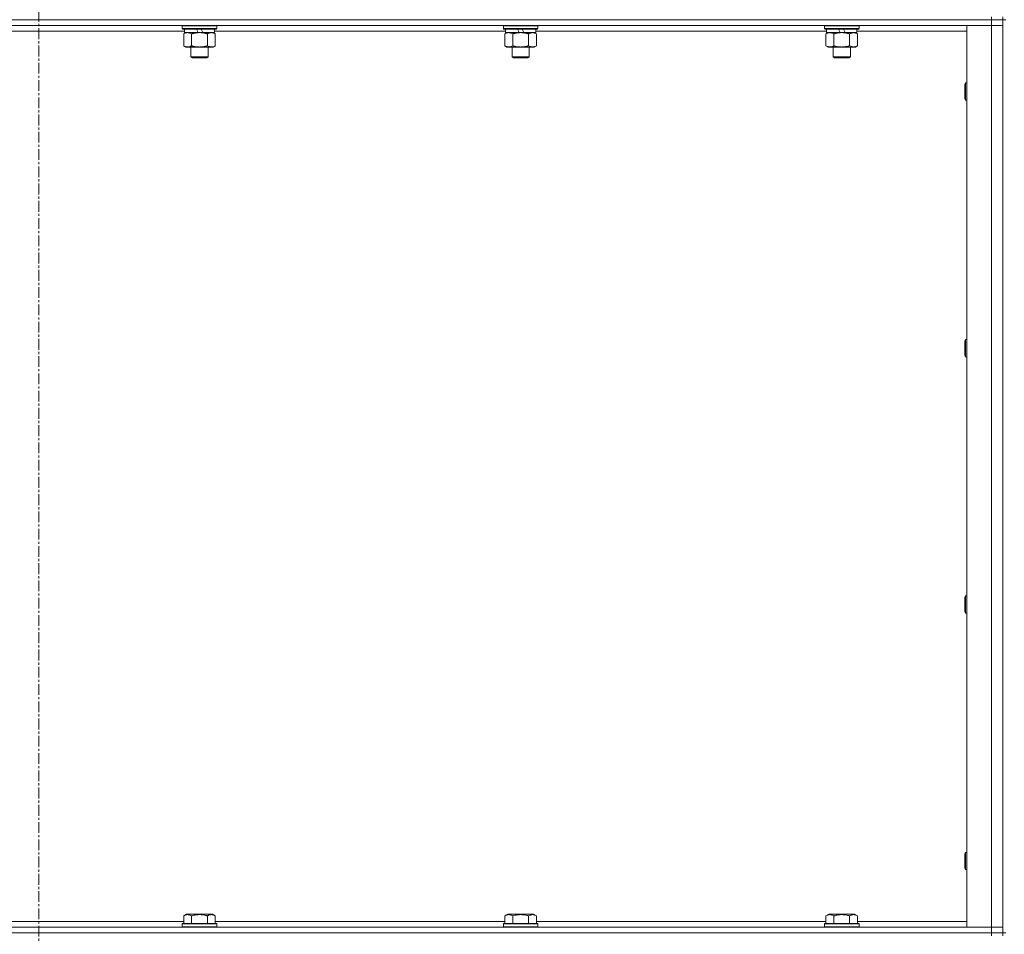
# Model space of a CAD drawing. Units: millimetres. Extents: x 0 to 21952, y -7 to 14850.
# Drawn here: x 17164 to 17849, y 11089 to 11725 of the extents above; entities that cross this region are included whole.
import ezdxf

# ---------------------------------------------------------------- set-up
doc = ezdxf.new("R2010")
doc.units = ezdxf.units.MM
doc.linetypes.add('K5LT_AXLED', pattern=[12, 7.5, -1.5, 1.5, -1.5])
doc.linetypes.add('K5LT_THIN', pattern=[0])
for name, color, linetype, true_color in [('OSI', 2, 'Continuous', 0xffff00), ('R', 1, 'Continuous', 0xff0000), ('WELDING', 7, 'Continuous', 0xffffff)]:
    doc.layers.add(name, color=color, linetype=linetype, true_color=true_color)

msp = doc.modelspace()

# ---------------------------------------------------------------- linework, layer by layer
at = {"layer": 'OSI', "color": 30, "linetype": 'K5LT_AXLED', "lineweight": 18, "true_color": 0xff8000}
msp.add_line((17177.63, 12978.79), (17177.63, 8488.79), dxfattribs=at)
at = {"layer": 'R', "color": 7, "linetype": 'K5LT_THIN', "lineweight": 18}
for p, q in [((17839.63, 11724.79), (16515.63, 11724.79)), ((17839.63, 11724.79), (16515.63, 11724.79)), ((17839.63, 11726.79), (17839.63, 11724.79)), ((17839.63, 11724.79), (17847.63, 11724.79)), ((17839.63, 11724.79), (17839.63, 11720.79)), ((17847.63, 11724.79), (17839.63, 11724.79)), ((17847.63, 11726.79), (17847.63, 11724.79)), ((17847.63, 11089.79), (17847.63, 11724.79)), ((17849.63, 11724.79), (17847.63, 11724.79)), ((17847.63, 11724.79), (17847.63, 11720.79)), ((17839.63, 11720.79), (16515.63, 11720.79)), ((17277.23, 11720.49), (17277.4, 11720.79)), ((17277.23, 11720.49), (17277.23, 11718.59)), ((17301.23, 11720.49), (17277.23, 11720.49)), ((17301.23, 11718.59), (17277.23, 11718.59)), ((17277.23, 11718.59), (17277.4, 11718.29)), ((17301.06, 11718.29), (17277.4, 11718.29)), ((17278.73, 11718.29), (17278.73, 11715.79)), ((17288.22, 11715.79), (17287.05, 11718.29)), ((17291.53, 11715.79), (17290.36, 11718.29)), ((17299.73, 11718.29), (17299.73, 11715.79)), ((17301.23, 11720.49), (17301.06, 11720.79)), ((17301.23, 11718.59), (17301.06, 11718.29)), ((17301.23, 11720.49), (17301.23, 11718.59)), ((17500.43, 11720.49), (17500.6, 11720.79)), ((17500.43, 11720.49), (17500.43, 11718.59)), ((17524.43, 11720.49), (17500.43, 11720.49)), ((17524.43, 11718.59), (17500.43, 11718.59)), ((17500.43, 11718.59), (17500.6, 11718.29)), ((17524.26, 11718.29), (17500.6, 11718.29)), ((17501.93, 11718.29), (17501.93, 11715.79)), ((17511.42, 11715.79), (17510.25, 11718.29)), ((17514.73, 11715.79), (17513.56, 11718.29)), ((17522.93, 11718.29), (17522.93, 11715.79)), ((17524.43, 11720.49), (17524.26, 11720.79)), ((17524.43, 11718.59), (17524.26, 11718.29)), ((17524.43, 11720.49), (17524.43, 11718.59)), ((17723.63, 11720.49), (17723.8, 11720.79)), ((17723.63, 11720.49), (17723.63, 11718.59)), ((17747.63, 11720.49), (17723.63, 11720.49)), ((17747.63, 11718.59), (17723.63, 11718.59)), ((17723.63, 11718.59), (17723.8, 11718.29)), ((17747.46, 11718.29), (17723.8, 11718.29)), ((17725.13, 11718.29), (17725.13, 11715.79)), ((17734.62, 11715.79), (17733.45, 11718.29)), ((17737.93, 11715.79), (17736.76, 11718.29)), ((17746.13, 11718.29), (17746.13, 11715.79)), ((17747.63, 11720.49), (17747.46, 11720.79)), ((17747.63, 11718.59), (17747.46, 11718.29)), ((17747.63, 11720.49), (17747.63, 11718.59)), ((17822.63, 11720.79), (17839.63, 11720.79)), ((17822.63, 11093.79), (17822.63, 11720.79)), ((17839.63, 11093.79), (17839.63, 11720.79)), ((17839.63, 11720.79), (17847.63, 11720.79)), ((17847.63, 11720.79), (17839.63, 11720.79)), ((17847.63, 11720.79), (17847.63, 11093.79)), ((17278.73, 11716.79), (17076.53, 11716.79)), ((17278.26, 11714.94), (17279.73, 11715.79)), ((17278.26, 11714.94), (17278.26, 11706.64)), ((17288.22, 11715.79), (17278.73, 11715.79)), ((17283.75, 11714.94), (17283.75, 11706.64)), ((17288.22, 11715.79), (17289.23, 11715.79)), ((17289.23, 11715.79), (17291.53, 11715.79)), ((17299.73, 11715.79), (17291.53, 11715.79)), ((17294.72, 11714.94), (17294.72, 11706.64)), ((17300.2, 11714.94), (17298.73, 11715.79)), ((17501.93, 11716.79), (17299.73, 11716.79)), ((17300.2, 11714.94), (17300.2, 11706.64)), ((17501.46, 11714.94), (17502.93, 11715.79)), ((17501.46, 11714.94), (17501.46, 11706.64)), ((17511.42, 11715.79), (17501.93, 11715.79)), ((17506.95, 11714.94), (17506.95, 11706.64)), ((17511.42, 11715.79), (17512.43, 11715.79)), ((17512.43, 11715.79), (17514.73, 11715.79)), ((17522.93, 11715.79), (17514.73, 11715.79)), ((17517.92, 11714.94), (17517.92, 11706.64)), ((17523.4, 11714.94), (17521.93, 11715.79)), ((17725.13, 11716.79), (17522.93, 11716.79)), ((17523.4, 11714.94), (17523.4, 11706.64)), ((17724.66, 11714.94), (17726.13, 11715.79)), ((17724.66, 11714.94), (17724.66, 11706.64)), ((17734.62, 11715.79), (17725.13, 11715.79)), ((17730.15, 11714.94), (17730.15, 11706.64)), ((17734.62, 11715.79), (17735.63, 11715.79)), ((17735.63, 11715.79), (17737.93, 11715.79)), ((17746.13, 11715.79), (17737.93, 11715.79)), ((17741.12, 11714.94), (17741.12, 11706.64)), ((17746.6, 11714.94), (17745.13, 11715.79)), ((17822.63, 11716.79), (17746.13, 11716.79)), ((17746.6, 11714.94), (17746.6, 11706.64)), ((17278.26, 11706.64), (17279.73, 11705.79)), ((17281, 11705.79), (17279.73, 11705.79)), ((17298.73, 11705.79), (17281, 11705.79)), ((17283.23, 11705.79), (17283.23, 11698.86)), ((17295.23, 11705.79), (17295.23, 11698.86)), ((17300.2, 11706.64), (17298.73, 11705.79)), ((17501.46, 11706.64), (17502.93, 11705.79)), ((17504.2, 11705.79), (17502.93, 11705.79)), ((17521.93, 11705.79), (17504.2, 11705.79)), ((17506.43, 11705.79), (17506.43, 11698.86)), ((17518.43, 11705.79), (17518.43, 11698.86)), ((17523.4, 11706.64), (17521.93, 11705.79)), ((17724.66, 11706.64), (17726.13, 11705.79)), ((17727.4, 11705.79), (17726.13, 11705.79)), ((17745.13, 11705.79), (17727.4, 11705.79)), ((17729.63, 11705.79), (17729.63, 11698.86)), ((17741.63, 11705.79), (17741.63, 11698.86)), ((17746.6, 11706.64), (17745.13, 11705.79)), ((17295.23, 11698.86), (17283.23, 11698.86)), ((17283.23, 11698.86), (17284.23, 11698.29)), ((17294.23, 11698.29), (17284.23, 11698.29)), ((17295.23, 11698.86), (17294.23, 11698.29)), ((17518.43, 11698.86), (17506.43, 11698.86)), ((17506.43, 11698.86), (17507.43, 11698.29)), ((17517.43, 11698.29), (17507.43, 11698.29)), ((17518.43, 11698.86), (17517.43, 11698.29)), ((17741.63, 11698.86), (17729.63, 11698.86)), ((17729.63, 11698.86), (17730.63, 11698.29)), ((17740.63, 11698.29), (17730.63, 11698.29)), ((17741.63, 11698.86), (17740.63, 11698.29)), ((17821.71, 11680.79), (17821.13, 11679.79)), ((17821.13, 11672.29), (17821.13, 11679.79)), ((17822.63, 11680.79), (17821.71, 11680.79)), ((17821.71, 11671.79), (17821.71, 11680.79)), ((17821.13, 11669.79), (17821.13, 11672.29)), ((17821.71, 11668.79), (17821.13, 11669.79)), ((17821.71, 11668.79), (17821.71, 11671.79)), ((17822.63, 11668.79), (17821.71, 11668.79)), ((17821.71, 11502.45), (17821.13, 11501.45)), ((17821.13, 11493.95), (17821.13, 11501.45)), ((17822.63, 11502.45), (17821.71, 11502.45)), ((17821.71, 11493.45), (17821.71, 11502.45)), ((17821.13, 11491.45), (17821.13, 11493.95)), ((17821.71, 11490.45), (17821.13, 11491.45)), ((17821.71, 11490.45), (17821.71, 11493.45)), ((17822.63, 11490.45), (17821.71, 11490.45)), ((17821.71, 11324.12), (17821.13, 11323.12)), ((17821.13, 11315.62), (17821.13, 11323.12)), ((17822.63, 11324.12), (17821.71, 11324.12)), ((17821.71, 11315.12), (17821.71, 11324.12)), ((17821.13, 11313.12), (17821.13, 11315.62)), ((17821.71, 11312.12), (17821.71, 11315.12)), ((17821.71, 11312.12), (17821.13, 11313.12)), ((17822.63, 11312.12), (17821.71, 11312.12)), ((17821.71, 11145.79), (17821.13, 11144.79)), ((17821.13, 11137.29), (17821.13, 11144.79)), ((17822.63, 11145.79), (17821.71, 11145.79)), ((17821.71, 11136.79), (17821.71, 11145.79)), ((17821.13, 11134.79), (17821.13, 11137.29)), ((17821.71, 11133.79), (17821.71, 11136.79)), ((17821.71, 11133.79), (17821.13, 11134.79)), ((17822.63, 11133.79), (17821.71, 11133.79)), ((17278.26, 11101.63), (17280.26, 11102.79)), ((17278.26, 11101.63), (17278.26, 11096.29)), ((17298.2, 11102.79), (17280.26, 11102.79)), ((17283.75, 11101.63), (17283.75, 11096.29)), ((17294.72, 11101.63), (17294.72, 11096.29)), ((17300.2, 11101.63), (17298.2, 11102.79)), ((17300.2, 11101.63), (17300.2, 11096.29)), ((17501.46, 11101.63), (17503.46, 11102.79)), ((17501.46, 11101.63), (17501.46, 11096.29)), ((17521.4, 11102.79), (17503.46, 11102.79)), ((17506.95, 11101.63), (17506.95, 11096.29)), ((17517.92, 11101.63), (17517.92, 11096.29)), ((17523.4, 11101.63), (17521.4, 11102.79)), ((17523.4, 11101.63), (17523.4, 11096.29)), ((17724.66, 11101.63), (17726.66, 11102.79)), ((17724.66, 11101.63), (17724.66, 11096.29)), ((17744.6, 11102.79), (17726.66, 11102.79)), ((17730.15, 11101.63), (17730.15, 11096.29)), ((17741.12, 11101.63), (17741.12, 11096.29)), ((17746.6, 11101.63), (17744.6, 11102.79)), ((17746.6, 11101.63), (17746.6, 11096.29)), ((17077, 11097.79), (17278.26, 11097.79)), ((17277.23, 11095.99), (17277.4, 11096.29)), ((17277.23, 11095.99), (17277.23, 11094.09)), ((17301.23, 11095.99), (17277.23, 11095.99)), ((17301.06, 11096.29), (17277.4, 11096.29)), ((17300.2, 11097.79), (17501.46, 11097.79)), ((17301.23, 11095.99), (17301.06, 11096.29)), ((17301.23, 11095.99), (17301.23, 11094.09)), ((17500.43, 11095.99), (17500.6, 11096.29)), ((17500.43, 11095.99), (17500.43, 11094.09)), ((17524.43, 11095.99), (17500.43, 11095.99)), ((17524.26, 11096.29), (17500.6, 11096.29)), ((17523.4, 11097.79), (17724.66, 11097.79)), ((17524.43, 11095.99), (17524.26, 11096.29)), ((17524.43, 11095.99), (17524.43, 11094.09)), ((17723.63, 11095.99), (17723.8, 11096.29)), ((17723.63, 11095.99), (17723.63, 11094.09)), ((17747.63, 11095.99), (17723.63, 11095.99)), ((17747.46, 11096.29), (17723.8, 11096.29)), ((17746.6, 11097.79), (17822.63, 11097.79)), ((17747.63, 11095.99), (17747.46, 11096.29)), ((17747.63, 11095.99), (17747.63, 11094.09)), ((16515.63, 11093.79), (17839.63, 11093.79)), ((17839.63, 11089.79), (16515.63, 11089.79)), ((16515.63, 11089.79), (17839.63, 11089.79)), ((17301.23, 11094.09), (17277.23, 11094.09)), ((17277.23, 11094.09), (17277.4, 11093.79)), ((17301.23, 11094.09), (17301.06, 11093.79)), ((17524.43, 11094.09), (17500.43, 11094.09)), ((17500.43, 11094.09), (17500.6, 11093.79)), ((17524.43, 11094.09), (17524.26, 11093.79)), ((17747.63, 11094.09), (17723.63, 11094.09)), ((17723.63, 11094.09), (17723.8, 11093.79)), ((17747.63, 11094.09), (17747.46, 11093.79)), ((17839.63, 11093.79), (17822.63, 11093.79)), ((17847.63, 11093.79), (17839.63, 11093.79)), ((17839.63, 11093.79), (17847.63, 11093.79)), ((17839.63, 11089.79), (17839.63, 11093.79)), ((17839.63, 11089.79), (17847.63, 11089.79)), ((17839.63, 11089.79), (17839.63, 11087.79)), ((17847.63, 11089.79), (17839.63, 11089.79)), ((17847.63, 11089.79), (17847.63, 11093.79)), ((17849.63, 11089.79), (17847.63, 11089.79)), ((17847.63, 11089.79), (17847.63, 11087.79))]:
    msp.add_line(p, q, dxfattribs=at)
at = {"layer": 'WELDING', "color": 7, "linetype": 'K5LT_THIN', "lineweight": 18}
for p, q in [((17278.62, 11715.13), (17278.26, 11714.94)), ((17279.52, 11715.53), (17278.62, 11715.13)), ((17280.44, 11715.75), (17279.52, 11715.53)), ((17281, 11715.79), (17280.44, 11715.75)), ((17501.82, 11715.13), (17501.46, 11714.94)), ((17502.72, 11715.53), (17501.82, 11715.13)), ((17503.64, 11715.75), (17502.72, 11715.53)), ((17504.2, 11715.79), (17503.64, 11715.75))]:
    msp.add_line(p, q, dxfattribs=at)
for points, knots in [([(17283.75, 11714.94), (17283.41, 11715.13), (17282.93, 11715.38), (17282.28, 11715.6), (17281.87, 11715.7), (17281.44, 11715.77), (17281.16, 11715.79), (17281, 11715.79)], [0, 0, 0, 0, 3.005828, 4.318193, 5.5895, 6.632109, 8, 8, 8, 8]), ([(17289.23, 11715.79), (17289.05, 11715.79), (17288.69, 11715.78), (17288.13, 11715.75), (17287.58, 11715.71), (17287.09, 11715.65), (17286.73, 11715.6), (17286.5, 11715.57), (17286.33, 11715.54), (17286.16, 11715.51), (17285.98, 11715.48), (17285.81, 11715.44), (17285.62, 11715.4), (17285.4, 11715.36), (17285.08, 11715.29), (17284.77, 11715.21), (17284.45, 11715.13), (17284.22, 11715.07), (17283.98, 11715.01), (17283.83, 11714.96), (17283.75, 11714.94)], [0, 0, 0, 0, 0.426692, 0.853385, 1.280077, 1.70677, 1.976977, 2.112081, 2.247185, 2.382289, 2.517392, 2.652496, 2.7876, 2.975699, 3.163798, 3.539996, 3.728096, 3.916195, 4.104294, 4.292393, 4.292393, 4.292393, 4.292393]), ([(17294.72, 11714.94), (17294.65, 11714.96), (17294.53, 11714.99), (17294.35, 11715.04), (17294.16, 11715.09), (17293.92, 11715.16), (17293.61, 11715.23), (17293.27, 11715.31), (17292.96, 11715.38), (17292.69, 11715.44), (17292.45, 11715.48), (17292.27, 11715.51), (17292.06, 11715.55), (17291.77, 11715.6), (17291.41, 11715.65), (17291.05, 11715.69), (17290.56, 11715.74), (17290.07, 11715.77), (17289.59, 11715.78), (17289.35, 11715.79), (17289.23, 11715.79)], [0, 0, 0, 0, 0.14736, 0.294719, 0.442079, 0.589439, 0.884158, 1.178877, 1.396237, 1.613598, 1.830958, 1.939638, 2.048318, 2.328827, 2.609337, 2.889846, 3.170356, 3.731374, 4.011884, 4.292393, 4.292393, 4.292393, 4.292393]), ([(17297.46, 11715.79), (17297.33, 11715.79), (17297.09, 11715.78), (17296.71, 11715.73), (17296.35, 11715.64), (17295.89, 11715.5), (17295.34, 11715.28), (17294.92, 11715.06), (17294.72, 11714.94)], [0, 0, 0, 0, 1.192024, 2.404251, 3.60809, 4.765234, 6.955738, 9, 9, 9, 9]), ([(17300.2, 11714.94), (17299.91, 11715.1), (17299.48, 11715.33), (17298.92, 11715.54), (17298.53, 11715.65), (17298.17, 11715.73), (17297.82, 11715.78), (17297.58, 11715.79), (17297.46, 11715.79)], [0, 0, 0, 0, 2.905563, 4.375924, 5.511195, 6.679161, 7.850161, 9, 9, 9, 9]), ([(17506.95, 11714.94), (17506.61, 11715.13), (17506.13, 11715.38), (17505.48, 11715.6), (17505.07, 11715.7), (17504.64, 11715.77), (17504.36, 11715.79), (17504.2, 11715.79)], [0, 0, 0, 0, 3.005828, 4.318193, 5.5895, 6.632109, 8, 8, 8, 8]), ([(17512.43, 11715.79), (17512.25, 11715.79), (17511.89, 11715.78), (17511.33, 11715.75), (17510.78, 11715.71), (17510.29, 11715.65), (17509.93, 11715.6), (17509.7, 11715.57), (17509.53, 11715.54), (17509.36, 11715.51), (17509.18, 11715.48), (17509.01, 11715.44), (17508.82, 11715.4), (17508.6, 11715.36), (17508.28, 11715.29), (17507.97, 11715.21), (17507.65, 11715.13), (17507.42, 11715.07), (17507.18, 11715.01), (17507.03, 11714.96), (17506.95, 11714.94)], [0, 0, 0, 0, 0.426692, 0.853385, 1.280077, 1.70677, 1.976977, 2.112081, 2.247185, 2.382289, 2.517392, 2.652496, 2.7876, 2.975699, 3.163798, 3.539996, 3.728096, 3.916195, 4.104294, 4.292393, 4.292393, 4.292393, 4.292393]), ([(17517.92, 11714.94), (17517.85, 11714.96), (17517.73, 11714.99), (17517.55, 11715.04), (17517.36, 11715.09), (17517.12, 11715.16), (17516.81, 11715.23), (17516.47, 11715.31), (17516.16, 11715.38), (17515.89, 11715.44), (17515.65, 11715.48), (17515.47, 11715.51), (17515.26, 11715.55), (17514.97, 11715.6), (17514.61, 11715.65), (17514.25, 11715.69), (17513.76, 11715.74), (17513.27, 11715.77), (17512.79, 11715.78), (17512.55, 11715.79), (17512.43, 11715.79)], [0, 0, 0, 0, 0.14736, 0.294719, 0.442079, 0.589439, 0.884158, 1.178877, 1.396237, 1.613598, 1.830958, 1.939638, 2.048318, 2.328827, 2.609337, 2.889846, 3.170356, 3.731374, 4.011884, 4.292393, 4.292393, 4.292393, 4.292393]), ([(17520.66, 11715.79), (17520.53, 11715.79), (17520.29, 11715.78), (17519.91, 11715.73), (17519.55, 11715.64), (17519.09, 11715.5), (17518.54, 11715.28), (17518.12, 11715.06), (17517.92, 11714.94)], [0, 0, 0, 0, 1.192024, 2.404251, 3.60809, 4.765234, 6.955738, 9, 9, 9, 9]), ([(17523.4, 11714.94), (17523.11, 11715.1), (17522.68, 11715.33), (17522.12, 11715.54), (17521.73, 11715.65), (17521.37, 11715.73), (17521.02, 11715.78), (17520.78, 11715.79), (17520.66, 11715.79)], [0, 0, 0, 0, 2.905563, 4.375924, 5.511195, 6.679161, 7.850161, 9, 9, 9, 9]), ([(17727.4, 11715.79), (17727.22, 11715.79), (17726.91, 11715.77), (17726.42, 11715.68), (17725.89, 11715.53), (17725.29, 11715.28), (17724.87, 11715.06), (17724.66, 11714.94)], [0, 0, 0, 0, 1.597458, 2.676777, 4.235764, 6.182879, 8, 8, 8, 8]), ([(17730.15, 11714.94), (17729.81, 11715.13), (17729.33, 11715.38), (17728.68, 11715.6), (17728.27, 11715.7), (17727.84, 11715.77), (17727.56, 11715.79), (17727.4, 11715.79)], [0, 0, 0, 0, 3.005828, 4.318193, 5.5895, 6.632109, 8, 8, 8, 8]), ([(17735.63, 11715.79), (17735.45, 11715.79), (17735.09, 11715.78), (17734.53, 11715.75), (17733.98, 11715.71), (17733.49, 11715.65), (17733.13, 11715.6), (17732.9, 11715.57), (17732.73, 11715.54), (17732.56, 11715.51), (17732.38, 11715.48), (17732.21, 11715.44), (17732.02, 11715.4), (17731.8, 11715.36), (17731.48, 11715.29), (17731.17, 11715.21), (17730.85, 11715.13), (17730.62, 11715.07), (17730.38, 11715.01), (17730.23, 11714.96), (17730.15, 11714.94)], [0, 0, 0, 0, 0.426692, 0.853385, 1.280077, 1.70677, 1.976977, 2.112081, 2.247185, 2.382289, 2.517392, 2.652496, 2.7876, 2.975699, 3.163798, 3.539996, 3.728096, 3.916195, 4.104294, 4.292393, 4.292393, 4.292393, 4.292393]), ([(17741.12, 11714.94), (17741.05, 11714.96), (17740.93, 11714.99), (17740.75, 11715.04), (17740.56, 11715.09), (17740.32, 11715.16), (17740.01, 11715.23), (17739.67, 11715.31), (17739.36, 11715.38), (17739.09, 11715.44), (17738.85, 11715.48), (17738.67, 11715.51), (17738.46, 11715.55), (17738.17, 11715.6), (17737.81, 11715.65), (17737.45, 11715.69), (17736.96, 11715.74), (17736.47, 11715.77), (17735.99, 11715.78), (17735.75, 11715.79), (17735.63, 11715.79)], [0, 0, 0, 0, 0.14736, 0.294719, 0.442079, 0.589439, 0.884158, 1.178877, 1.396237, 1.613598, 1.830958, 1.939638, 2.048318, 2.328827, 2.609337, 2.889846, 3.170356, 3.731374, 4.011884, 4.292393, 4.292393, 4.292393, 4.292393]), ([(17743.86, 11715.79), (17743.73, 11715.79), (17743.49, 11715.78), (17743.11, 11715.73), (17742.75, 11715.64), (17742.29, 11715.5), (17741.74, 11715.28), (17741.32, 11715.06), (17741.12, 11714.94)], [0, 0, 0, 0, 1.192024, 2.404251, 3.60809, 4.765234, 6.955738, 9, 9, 9, 9]), ([(17746.6, 11714.94), (17746.31, 11715.1), (17745.88, 11715.33), (17745.32, 11715.54), (17744.93, 11715.65), (17744.57, 11715.73), (17744.22, 11715.78), (17743.98, 11715.79), (17743.86, 11715.79)], [0, 0, 0, 0, 2.905563, 4.375924, 5.511195, 6.679161, 7.850161, 9, 9, 9, 9]), ([(17278.26, 11706.64), (17278.51, 11706.49), (17278.94, 11706.27), (17279.55, 11706.03), (17280.08, 11705.88), (17280.56, 11705.8), (17280.87, 11705.79), (17281, 11705.79)], [0, 0, 0, 0, 2.217775, 3.830428, 5.353122, 6.821732, 8, 8, 8, 8]), ([(17281, 11705.79), (17281.18, 11705.79), (17281.54, 11705.81), (17281.98, 11705.9), (17282.48, 11706.04), (17283.04, 11706.25), (17283.51, 11706.5), (17283.75, 11706.64)], [0, 0, 0, 0, 1.523216, 3.057663, 3.814901, 5.878539, 8, 8, 8, 8]), ([(17283.75, 11706.64), (17283.84, 11706.61), (17284.02, 11706.56), (17284.3, 11706.48), (17284.58, 11706.41), (17285.13, 11706.27), (17285.9, 11706.11), (17286.87, 11705.95), (17287.6, 11705.86), (17288.15, 11705.82), (17288.51, 11705.8), (17288.81, 11705.79), (17289.05, 11705.79), (17289.29, 11705.79), (17289.59, 11705.79), (17289.96, 11705.8), (17290.32, 11705.82), (17290.8, 11705.86), (17291.4, 11705.92), (17292.32, 11706.06), (17293.21, 11706.24), (17293.97, 11706.43), (17294.39, 11706.54), (17294.61, 11706.61), (17294.72, 11706.64)], [0, 0, 0, 0, 0.360272, 0.720544, 1.080816, 1.441087, 2.882175, 4.029166, 5.176157, 5.634334, 6.092512, 6.546256, 6.773128, 7, 7.455961, 7.911922, 8.367882, 8.823843, 9.735765, 10.647686, 12.323843, 13.161922, 13.580961, 14, 14, 14, 14]), ([(17294.72, 11706.64), (17295.04, 11706.45), (17295.51, 11706.21), (17296.09, 11706.01), (17296.43, 11705.91), (17296.73, 11705.85), (17297.07, 11705.8), (17297.43, 11705.78), (17297.78, 11705.8), (17298.09, 11705.83), (17298.43, 11705.9), (17298.87, 11706.02), (17299.48, 11706.25), (17299.95, 11706.49), (17300.2, 11706.64)], [0, 0, 0, 0, 2.72415, 3.912285, 4.716446, 5.530362, 6.353984, 7.500189, 8.40607, 9.211142, 9.998759, 11.128707, 12.847273, 15, 15, 15, 15]), ([(17501.46, 11706.64), (17501.71, 11706.49), (17502.14, 11706.27), (17502.75, 11706.03), (17503.28, 11705.88), (17503.76, 11705.8), (17504.07, 11705.79), (17504.2, 11705.79)], [0, 0, 0, 0, 2.217775, 3.830428, 5.353122, 6.821732, 8, 8, 8, 8]), ([(17504.2, 11705.79), (17504.38, 11705.79), (17504.74, 11705.81), (17505.18, 11705.9), (17505.68, 11706.04), (17506.24, 11706.25), (17506.71, 11706.5), (17506.95, 11706.64)], [0, 0, 0, 0, 1.523216, 3.057663, 3.814901, 5.878539, 8, 8, 8, 8]), ([(17506.95, 11706.64), (17507.04, 11706.61), (17507.22, 11706.56), (17507.5, 11706.48), (17507.78, 11706.41), (17508.33, 11706.27), (17509.1, 11706.11), (17510.07, 11705.95), (17510.8, 11705.86), (17511.35, 11705.82), (17511.71, 11705.8), (17512.01, 11705.79), (17512.25, 11705.79), (17512.49, 11705.79), (17512.79, 11705.79), (17513.16, 11705.8), (17513.52, 11705.82), (17514, 11705.86), (17514.6, 11705.92), (17515.52, 11706.06), (17516.41, 11706.24), (17517.17, 11706.43), (17517.59, 11706.54), (17517.81, 11706.61), (17517.92, 11706.64)], [0, 0, 0, 0, 0.360272, 0.720544, 1.080816, 1.441087, 2.882175, 4.029166, 5.176157, 5.634334, 6.092512, 6.546256, 6.773128, 7, 7.455961, 7.911922, 8.367882, 8.823843, 9.735765, 10.647686, 12.323843, 13.161922, 13.580961, 14, 14, 14, 14]), ([(17517.92, 11706.64), (17518.24, 11706.45), (17518.71, 11706.21), (17519.29, 11706.01), (17519.63, 11705.91), (17519.93, 11705.85), (17520.27, 11705.8), (17520.63, 11705.78), (17520.98, 11705.8), (17521.29, 11705.83), (17521.63, 11705.9), (17522.07, 11706.02), (17522.68, 11706.25), (17523.15, 11706.49), (17523.4, 11706.64)], [0, 0, 0, 0, 2.72415, 3.912285, 4.716446, 5.530362, 6.353984, 7.500189, 8.40607, 9.211142, 9.998759, 11.128707, 12.847273, 15, 15, 15, 15]), ([(17724.66, 11706.64), (17724.91, 11706.49), (17725.34, 11706.27), (17725.95, 11706.03), (17726.48, 11705.88), (17726.96, 11705.8), (17727.27, 11705.79), (17727.4, 11705.79)], [0, 0, 0, 0, 2.217775, 3.830428, 5.353122, 6.821732, 8, 8, 8, 8]), ([(17727.4, 11705.79), (17727.58, 11705.79), (17727.94, 11705.81), (17728.38, 11705.9), (17728.88, 11706.04), (17729.44, 11706.25), (17729.91, 11706.5), (17730.15, 11706.64)], [0, 0, 0, 0, 1.523216, 3.057663, 3.814901, 5.878539, 8, 8, 8, 8]), ([(17730.15, 11706.64), (17730.24, 11706.61), (17730.42, 11706.56), (17730.7, 11706.48), (17730.98, 11706.41), (17731.53, 11706.27), (17732.3, 11706.11), (17733.27, 11705.95), (17734, 11705.86), (17734.55, 11705.82), (17734.91, 11705.8), (17735.21, 11705.79), (17735.45, 11705.79), (17735.69, 11705.79), (17735.99, 11705.79), (17736.36, 11705.8), (17736.72, 11705.82), (17737.2, 11705.86), (17737.8, 11705.92), (17738.72, 11706.06), (17739.61, 11706.24), (17740.37, 11706.43), (17740.79, 11706.54), (17741.01, 11706.61), (17741.12, 11706.64)], [0, 0, 0, 0, 0.360272, 0.720544, 1.080816, 1.441087, 2.882175, 4.029166, 5.176157, 5.634334, 6.092512, 6.546256, 6.773128, 7, 7.455961, 7.911922, 8.367882, 8.823843, 9.735765, 10.647686, 12.323843, 13.161922, 13.580961, 14, 14, 14, 14]), ([(17741.12, 11706.64), (17741.44, 11706.45), (17741.91, 11706.21), (17742.49, 11706.01), (17742.83, 11705.91), (17743.13, 11705.85), (17743.47, 11705.8), (17743.83, 11705.78), (17744.18, 11705.8), (17744.49, 11705.83), (17744.83, 11705.9), (17745.27, 11706.02), (17745.88, 11706.25), (17746.35, 11706.49), (17746.6, 11706.64)], [0, 0, 0, 0, 2.72415, 3.912285, 4.716446, 5.530362, 6.353984, 7.500189, 8.40607, 9.211142, 9.998759, 11.128707, 12.847273, 15, 15, 15, 15]), ([(17283.75, 11101.63), (17283.42, 11101.82), (17283.02, 11102.02), (17282.53, 11102.21), (17282.26, 11102.3), (17281.99, 11102.37), (17281.71, 11102.43), (17281.38, 11102.47), (17281.02, 11102.49), (17280.67, 11102.47), (17280.35, 11102.44), (17280, 11102.37), (17279.57, 11102.25), (17278.97, 11102.02), (17278.52, 11101.78), (17278.26, 11101.63)], [0, 0, 0, 0, 2.912728, 3.529104, 4.366059, 5.20805, 5.90491, 6.841792, 7.999747, 8.992853, 9.878966, 10.753647, 12.031595, 13.665019, 16, 16, 16, 16]), ([(17294.72, 11101.63), (17294.48, 11101.7), (17293.86, 11101.87), (17292.73, 11102.14), (17291.61, 11102.33), (17290.66, 11102.43), (17290.02, 11102.47), (17289.52, 11102.48), (17289.16, 11102.48), (17288.82, 11102.48), (17288.42, 11102.47), (17287.97, 11102.44), (17287.51, 11102.4), (17286.86, 11102.32), (17285.84, 11102.16), (17284.74, 11101.91), (17283.99, 11101.7), (17283.75, 11101.63)], [0, 0, 0, 0, 2.896048, 7.635036, 13.675312, 16.352744, 19.030177, 21.193346, 22.27493, 23.356515, 25.164905, 26.973294, 28.781684, 30.590074, 34.691771, 40.985529, 43.953237, 43.953237, 43.953237, 43.953237]), ([(17300.2, 11101.63), (17299.88, 11101.82), (17299.48, 11102.02), (17298.98, 11102.21), (17298.72, 11102.3), (17298.45, 11102.37), (17298.16, 11102.43), (17297.84, 11102.47), (17297.48, 11102.49), (17297.13, 11102.47), (17296.81, 11102.44), (17296.46, 11102.37), (17296.02, 11102.25), (17295.42, 11102.02), (17294.98, 11101.78), (17294.72, 11101.63)], [0, 0, 0, 0, 2.912728, 3.529104, 4.366059, 5.20805, 5.90491, 6.841792, 7.999747, 8.992853, 9.878966, 10.753647, 12.031595, 13.665019, 16, 16, 16, 16]), ([(17506.95, 11101.63), (17506.62, 11101.82), (17506.22, 11102.02), (17505.73, 11102.21), (17505.46, 11102.3), (17505.19, 11102.37), (17504.91, 11102.43), (17504.58, 11102.47), (17504.22, 11102.49), (17503.87, 11102.47), (17503.55, 11102.44), (17503.2, 11102.37), (17502.77, 11102.25), (17502.17, 11102.02), (17501.72, 11101.78), (17501.46, 11101.63)], [0, 0, 0, 0, 2.912728, 3.529104, 4.366059, 5.20805, 5.90491, 6.841792, 7.999747, 8.992853, 9.878966, 10.753647, 12.031595, 13.665019, 16, 16, 16, 16]), ([(17517.92, 11101.63), (17517.68, 11101.7), (17517.06, 11101.87), (17515.93, 11102.14), (17514.81, 11102.33), (17513.86, 11102.43), (17513.22, 11102.47), (17512.72, 11102.48), (17512.36, 11102.48), (17512.02, 11102.48), (17511.62, 11102.47), (17511.17, 11102.44), (17510.71, 11102.4), (17510.06, 11102.32), (17509.04, 11102.16), (17507.94, 11101.91), (17507.19, 11101.7), (17506.95, 11101.63)], [0, 0, 0, 0, 2.896048, 7.635036, 13.675312, 16.352744, 19.030177, 21.193346, 22.27493, 23.356515, 25.164905, 26.973294, 28.781684, 30.590074, 34.691771, 40.985529, 43.953237, 43.953237, 43.953237, 43.953237]), ([(17523.4, 11101.63), (17523.08, 11101.82), (17522.68, 11102.02), (17522.18, 11102.21), (17521.92, 11102.3), (17521.65, 11102.37), (17521.36, 11102.43), (17521.04, 11102.47), (17520.68, 11102.49), (17520.33, 11102.47), (17520.01, 11102.44), (17519.66, 11102.37), (17519.22, 11102.25), (17518.62, 11102.02), (17518.18, 11101.78), (17517.92, 11101.63)], [0, 0, 0, 0, 2.912728, 3.529104, 4.366059, 5.20805, 5.90491, 6.841792, 7.999747, 8.992853, 9.878966, 10.753647, 12.031595, 13.665019, 16, 16, 16, 16]), ([(17730.15, 11101.63), (17729.82, 11101.82), (17729.42, 11102.02), (17728.93, 11102.21), (17728.66, 11102.3), (17728.39, 11102.37), (17728.11, 11102.43), (17727.78, 11102.47), (17727.42, 11102.49), (17727.07, 11102.47), (17726.75, 11102.44), (17726.4, 11102.37), (17725.97, 11102.25), (17725.37, 11102.02), (17724.92, 11101.78), (17724.66, 11101.63)], [0, 0, 0, 0, 2.912728, 3.529104, 4.366059, 5.20805, 5.90491, 6.841792, 7.999747, 8.992853, 9.878966, 10.753647, 12.031595, 13.665019, 16, 16, 16, 16]), ([(17741.12, 11101.63), (17740.88, 11101.7), (17740.26, 11101.87), (17739.13, 11102.14), (17738.01, 11102.33), (17737.06, 11102.43), (17736.42, 11102.47), (17735.92, 11102.48), (17735.56, 11102.48), (17735.22, 11102.48), (17734.82, 11102.47), (17734.37, 11102.44), (17733.91, 11102.4), (17733.26, 11102.32), (17732.24, 11102.16), (17731.14, 11101.91), (17730.39, 11101.7), (17730.15, 11101.63)], [0, 0, 0, 0, 2.896048, 7.635036, 13.675312, 16.352744, 19.030177, 21.193346, 22.27493, 23.356515, 25.164905, 26.973294, 28.781684, 30.590074, 34.691771, 40.985529, 43.953237, 43.953237, 43.953237, 43.953237]), ([(17746.6, 11101.63), (17746.28, 11101.82), (17745.88, 11102.02), (17745.38, 11102.21), (17745.12, 11102.3), (17744.85, 11102.37), (17744.56, 11102.43), (17744.24, 11102.47), (17743.88, 11102.49), (17743.53, 11102.47), (17743.21, 11102.44), (17742.86, 11102.37), (17742.42, 11102.25), (17741.82, 11102.02), (17741.38, 11101.78), (17741.12, 11101.63)], [0, 0, 0, 0, 2.912728, 3.529104, 4.366059, 5.20805, 5.90491, 6.841792, 7.999747, 8.992853, 9.878966, 10.753647, 12.031595, 13.665019, 16, 16, 16, 16])]:
    msp.add_open_spline(points, degree=3, knots=knots, dxfattribs=at)

doc.saveas('drawing.dxf')
